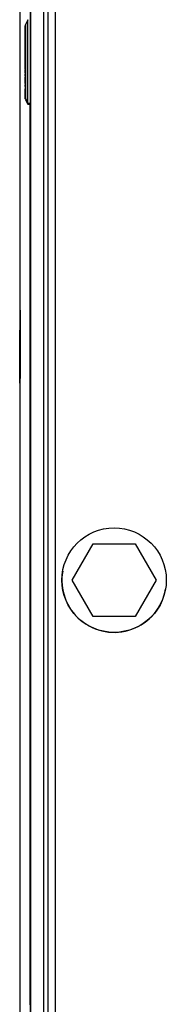
# Paper-space layout 'Sheet2' of a CAD drawing. Units: inches. Extents: x -155 to 304, y 4 to 193.
# Drawn here: x 53 to 53, y 72 to 76 of the extents above; entities that cross this region are included whole.
import ezdxf

# ---------------------------------------------------------------- set-up
doc = ezdxf.new("R2010")
doc.units = ezdxf.units.IN
doc.header["$MEASUREMENT"] = 0

psp = doc.layouts.new('Sheet2')

# ---------------------------------------------------------------- linework, layer by layer
at = {"color": 7, "linetype": 'Continuous', "lineweight": 25, "ltscale": 18}
for p, q in [((52.9137, 78.5404), (52.9138, 74.4165)), ((52.9145, 74.4329), (52.9144, 78.544)), ((52.9477, 78.5499), (52.948, 68.612)), ((53.0255, 78.55), (53.0258, 68.5562)), ((53.0255, 78.55), (53.0258, 68.5562)), ((52.9134, 77.545), (52.9135, 72.3105)), ((52.9393, 75.5674), (52.9313, 75.5515)), ((52.9313, 75.5497), (52.9308, 75.5486)), ((52.9308, 75.4321), (52.9308, 75.4102)), ((52.9308, 75.4295), (52.9308, 75.4266)), ((52.9308, 75.4294), (52.9308, 75.4295)), ((52.9308, 75.4265), (52.9308, 75.4294)), ((52.9308, 75.4266), (52.9308, 75.4265)), ((52.9308, 75.4246), (52.9308, 75.417)), ((52.9308, 75.4243), (52.9308, 75.4246)), ((52.9308, 75.4153), (52.9308, 75.4243)), ((52.9308, 75.4221), (52.9308, 75.4156)), ((52.9308, 75.4169), (52.9308, 75.4221)), ((52.9308, 75.4221), (52.9308, 75.4221)), ((52.9308, 75.417), (52.9308, 75.4149)), ((52.9308, 75.4156), (52.9308, 75.4169)), ((52.9308, 75.4169), (52.9308, 75.4169)), ((52.9308, 75.4156), (52.9308, 75.4156)), ((52.9308, 75.4146), (52.9308, 75.4153)), ((52.9308, 75.4153), (52.9308, 75.4153)), ((52.9308, 75.4149), (52.9308, 75.413)), ((52.9308, 75.412), (52.9308, 75.4146)), ((52.9308, 75.4146), (52.9308, 75.4146)), ((52.9308, 75.413), (52.9308, 75.4102)), ((52.9308, 75.4099), (52.9308, 75.4127)), ((52.9308, 75.4033), (52.9308, 75.4077)), ((52.9308, 75.4077), (52.9308, 75.4011)), ((52.9308, 75.4052), (52.9308, 75.4077)), ((52.9308, 75.4076), (52.9308, 75.4032)), ((52.9308, 75.4033), (52.9308, 75.4075)), ((52.9308, 75.4054), (52.9308, 75.4054)), ((52.9313, 75.4324), (52.9313, 75.4295)), ((52.9313, 75.4323), (52.9313, 75.4324)), ((52.9313, 75.4294), (52.9313, 75.4323)), ((52.9313, 75.4295), (52.9313, 75.4294)), ((52.9313, 75.4275), (52.9313, 75.4199)), ((52.9313, 75.4272), (52.9313, 75.4275)), ((52.9313, 75.4182), (52.9313, 75.4272)), ((52.9313, 75.425), (52.9313, 75.4185)), ((52.9313, 75.4198), (52.9313, 75.425)), ((52.9313, 75.425), (52.9313, 75.425)), ((52.9313, 75.4199), (52.9313, 75.4179)), ((52.9313, 75.4185), (52.9313, 75.4198)), ((52.9313, 75.4198), (52.9313, 75.4198)), ((52.9313, 75.4185), (52.9313, 75.4185)), ((52.9313, 75.4175), (52.9313, 75.4182)), ((52.9313, 75.4182), (52.9313, 75.4182)), ((52.9313, 75.4179), (52.9313, 75.416)), ((52.9313, 75.4149), (52.9313, 75.4175)), ((52.9313, 75.4175), (52.9313, 75.4175)), ((52.9313, 75.416), (52.9313, 75.4131)), ((52.9313, 75.4128), (52.9313, 75.4156)), ((52.9313, 75.4156), (52.9313, 75.4149)), ((52.9313, 75.4131), (52.9313, 75.4128)), ((52.9313, 75.4106), (52.9313, 75.4106)), ((52.9313, 75.4083), (52.9313, 75.4083)), ((52.9308, 75.4007), (52.9308, 75.3972)), ((52.9308, 75.3982), (52.9308, 75.4007)), ((52.9308, 75.398), (52.9308, 75.3989)), ((52.9308, 75.3981), (52.9308, 75.3989)), ((52.9308, 75.3917), (52.9308, 75.3952)), ((52.9308, 75.3892), (52.9308, 75.3951)), ((52.9308, 75.3946), (52.9308, 75.3916)), ((52.9308, 75.3946), (52.9308, 75.3929)), ((52.9308, 75.393), (52.9308, 75.3908)), ((52.9308, 75.3922), (52.9308, 75.3922)), ((52.9308, 75.3863), (52.9308, 75.3853)), ((52.9308, 75.3859), (52.9308, 75.3853)), ((52.9308, 75.3834), (52.9308, 75.3655)), ((52.9308, 75.3811), (52.9308, 75.3789)), ((52.9308, 75.3684), (52.9308, 75.3811)), ((52.9308, 75.3789), (52.9308, 75.3737)), ((52.9308, 75.3737), (52.9308, 75.365)), ((52.9313, 75.3951), (52.9313, 75.3951)), ((52.9313, 75.3923), (52.9313, 75.3923)), ((52.9313, 75.3882), (52.9313, 75.3905)), ((52.9313, 75.3841), (52.9313, 75.3819)), ((52.9313, 75.3714), (52.9313, 75.3841)), ((52.9313, 75.3819), (52.9313, 75.3766)), ((52.9313, 75.3766), (52.9313, 75.368)), ((52.9313, 75.3665), (52.9313, 75.3751)), ((52.9313, 75.3751), (52.9313, 75.3692)), ((52.9313, 75.3732), (52.9313, 75.371)), ((52.9313, 75.368), (52.9313, 75.3732)), ((52.9308, 75.365), (52.9308, 75.3722)), ((52.9308, 75.3722), (52.9308, 75.3662)), ((52.9308, 75.3703), (52.9308, 75.368)), ((52.9308, 75.365), (52.9308, 75.3703)), ((52.9308, 75.3662), (52.9308, 75.3684)), ((52.9308, 75.3684), (52.9308, 75.3684)), ((52.9308, 75.368), (52.9308, 75.3644)), ((52.9308, 75.365), (52.9308, 75.365)), ((52.9308, 75.3631), (52.9308, 75.3584)), ((52.9308, 75.3582), (52.9308, 75.3615)), ((52.9308, 75.3599), (52.9308, 75.3599)), ((52.9308, 75.3485), (52.9308, 75.3378)), ((52.9308, 75.3372), (52.9308, 75.3485)), ((52.9308, 75.3479), (52.9308, 75.3419)), ((52.9308, 75.3287), (52.9308, 75.3479)), ((52.9308, 75.3456), (52.9308, 75.3475)), ((52.9308, 75.347), (52.9308, 75.3441)), ((52.9308, 75.3445), (52.9308, 75.3386)), ((52.9308, 75.3396), (52.9308, 75.3445)), ((52.9308, 75.3445), (52.9308, 75.3445)), ((52.9308, 75.3419), (52.9308, 75.3396)), ((52.9313, 75.3692), (52.9313, 75.3714)), ((52.9313, 75.3714), (52.9313, 75.3714)), ((52.9313, 75.371), (52.9313, 75.3583)), ((52.9313, 75.368), (52.9313, 75.368)), ((52.9313, 75.3605), (52.9313, 75.3665)), ((52.9313, 75.3628), (52.9313, 75.3628)), ((52.9313, 75.3583), (52.9313, 75.3605)), ((52.9313, 75.3578), (52.9313, 75.3563)), ((52.9313, 75.3401), (52.9313, 75.3578)), ((52.9313, 75.3563), (52.9313, 75.3407)), ((52.9313, 75.3518), (52.9313, 75.3518)), ((52.9313, 75.3508), (52.9313, 75.3448)), ((52.9313, 75.3316), (52.9313, 75.3508)), ((52.9313, 75.3474), (52.9313, 75.3416)), ((52.9313, 75.3425), (52.9313, 75.3474)), ((52.9313, 75.3474), (52.9313, 75.3474)), ((52.9313, 75.3448), (52.9313, 75.3425)), ((52.9313, 75.3416), (52.9313, 75.3369)), ((52.9308, 75.3386), (52.9308, 75.334)), ((52.9308, 75.3378), (52.9308, 75.3323)), ((52.9308, 75.3302), (52.9308, 75.3372)), ((52.9308, 75.3372), (52.9308, 75.3372)), ((52.9308, 75.3364), (52.9308, 75.3298)), ((52.9308, 75.3318), (52.9308, 75.3364)), ((52.9308, 75.3364), (52.9308, 75.3364)), ((52.9308, 75.334), (52.9308, 75.3318)), ((52.9308, 75.3323), (52.9308, 75.3302)), ((52.9308, 75.3298), (52.9308, 75.3247)), ((52.9308, 75.3224), (52.9308, 75.3287)), ((52.9308, 75.3287), (52.9308, 75.3287)), ((52.9308, 75.3247), (52.9308, 75.3224)), ((52.9308, 75.3157), (52.9388, 75.2998)), ((52.9313, 75.3407), (52.9313, 75.3352)), ((52.9313, 75.3331), (52.9313, 75.3401)), ((52.9313, 75.3401), (52.9313, 75.3401)), ((52.9313, 75.3393), (52.9313, 75.3327)), ((52.9313, 75.3347), (52.9313, 75.3393)), ((52.9313, 75.3393), (52.9313, 75.3393)), ((52.9313, 75.3369), (52.9313, 75.3347)), ((52.9313, 75.3352), (52.9313, 75.3331)), ((52.9313, 75.3327), (52.9313, 75.3276)), ((52.9313, 75.3253), (52.9313, 75.3316)), ((52.9313, 75.3316), (52.9313, 75.3316)), ((52.9313, 75.3276), (52.9313, 75.3253)), ((52.9313, 75.3186), (52.9393, 75.3027)), ((52.9388, 75.2998), (52.9467, 75.2998)), ((52.9393, 75.3027), (52.9472, 75.3027)), ((52.9461, 75.2998), (52.9462, 72.4603)), ((52.9462, 72.4603), (52.9461, 75.2998)), ((52.9462, 75.2998), (52.9462, 75.1163)), ((52.9467, 75.1192), (52.9467, 75.3)), ((52.9462, 75.0538), (52.9467, 75.0566)), ((52.9139, 74.585), (52.9139, 74.4183)), ((52.9139, 74.4179), (52.9139, 74.5847)), ((52.9144, 74.5879), (52.9144, 74.4316)), ((52.9144, 74.4312), (52.9144, 74.5875)), ((52.9138, 74.4165), (52.9139, 74.4179)), ((52.9139, 74.4183), (52.9144, 74.4312)), ((52.9144, 74.4316), (52.9145, 74.4329)), ((53.0796, 73.7933), (53.1461, 73.9084)), ((53.1461, 73.9084), (53.279, 73.9084)), ((53.279, 73.9084), (53.3455, 73.7933)), ((53.0496, 73.8219), (53.0496, 73.8219)), ((53.1461, 73.6781), (53.0796, 73.7933)), ((53.0796, 73.7932), (53.0796, 73.7933)), ((53.1461, 73.6781), (53.0796, 73.7932)), ((53.3455, 73.7932), (53.279, 73.6781)), ((53.3455, 73.7933), (53.2791, 73.6781)), ((53.3455, 73.7932), (53.3455, 73.7933)), ((53.3755, 73.7645), (53.3755, 73.7645)), ((53.2791, 73.6781), (53.1461, 73.6781)), ((53.1461, 73.6781), (53.1461, 73.6781)), ((53.279, 73.6781), (53.1461, 73.6781)), ((53.279, 73.6781), (53.2791, 73.6781))]:
    psp.add_line(p, q, dxfattribs=at)
at = {"color": 8, "linetype": 'Continuous', "lineweight": 25, "ltscale": 18}
for p, q in [((52.9137, 78.5403), (52.9139, 72.311)), ((52.948, 68.556), (52.9477, 78.5499)), ((52.9897, 68.612), (52.9894, 78.55)), ((53.0039, 68.5561), (53.0037, 78.55))]:
    psp.add_line(p, q, dxfattribs=at)
at = {"color": 7, "linetype": 'Continuous', "lineweight": 25, "ltscale": 18, "flags": 128}
for points in [[(52.9393, 75.3027), (52.9393, 75.3037), (52.9393, 75.3114), (52.9393, 75.3262), (52.9393, 75.3474), (52.9393, 75.3736), (52.9393, 75.4035), (52.9393, 75.4352), (52.9393, 75.4668), (52.9393, 75.4967), (52.9393, 75.5229), (52.9393, 75.544), (52.9393, 75.5589), (52.9393, 75.5665), (52.9393, 75.5674)], [(52.9472, 75.3027), (52.9472, 75.3037), (52.9472, 75.3114), (52.9472, 75.3262), (52.9472, 75.3474), (52.9472, 75.3736), (52.9472, 75.4035), (52.9472, 75.4352), (52.9472, 75.4668), (52.9472, 75.4967), (52.9472, 75.5229), (52.9472, 75.544), (52.9472, 75.5589), (52.9472, 75.5665), (52.9472, 75.5674)], [(52.9308, 75.4104), (52.9308, 75.4137), (52.9308, 75.4433), (52.9308, 75.4722), (52.9308, 75.4985), (52.9308, 75.5205), (52.9308, 75.5368), (52.9308, 75.5463), (52.9308, 75.5485), (52.9308, 75.5431), (52.9308, 75.5305), (52.9308, 75.5116), (52.9308, 75.4875), (52.9308, 75.4599), (52.9308, 75.4304), (52.9308, 75.4106)], [(52.9313, 75.3863), (52.9313, 75.3612), (52.9313, 75.3409), (52.9313, 75.3266), (52.9313, 75.3194), (52.9313, 75.3197), (52.9313, 75.3274), (52.9313, 75.3421), (52.9313, 75.3628), (52.9313, 75.3882), (52.9313, 75.4166), (52.9313, 75.4462), (52.9313, 75.4751), (52.9313, 75.5014), (52.9313, 75.5234), (52.9313, 75.5397), (52.9313, 75.5492), (52.9313, 75.5514), (52.9313, 75.546), (52.9313, 75.5334), (52.9313, 75.5145), (52.9313, 75.4904), (52.9313, 75.4628), (52.9313, 75.4333), (52.9313, 75.404)], [(52.9308, 75.4096), (52.9308, 75.4322), (52.9308, 75.4583), (52.9308, 75.4823), (52.9308, 75.5022), (52.9308, 75.5165), (52.9308, 75.5239), (52.9308, 75.5239), (52.9308, 75.5164), (52.9308, 75.5021), (52.9308, 75.4822), (52.9308, 75.4582), (52.9308, 75.4321), (52.9308, 75.4321)], [(52.9313, 75.435), (52.9313, 75.4089), (52.9313, 75.3849), (52.9313, 75.365), (52.9313, 75.3508), (52.9313, 75.3434), (52.9313, 75.3434), (52.9313, 75.3508), (52.9313, 75.3651), (52.9313, 75.385), (52.9313, 75.409), (52.9313, 75.4351), (52.9313, 75.4612), (52.9313, 75.4852), (52.9313, 75.5051), (52.9313, 75.5194), (52.9313, 75.5268), (52.9313, 75.5268), (52.9313, 75.5193), (52.9313, 75.5051), (52.9313, 75.4851), (52.9313, 75.4611), (52.9313, 75.435)], [(52.9308, 75.3659), (52.9308, 75.3853), (52.9308, 75.3867)], [(52.9308, 75.3866), (52.9308, 75.382), (52.9308, 75.3665)], [(52.9308, 75.365), (52.9308, 75.3821), (52.9308, 75.3852)], [(52.9313, 75.4019), (52.9313, 75.4001), (52.9313, 75.3984), (52.9313, 75.3967), (52.9313, 75.395), (52.9313, 75.3934), (52.9313, 75.3917), (52.9313, 75.39), (52.9313, 75.3884)], [(52.9308, 75.3492), (52.9308, 75.338), (52.9308, 75.3237), (52.9308, 75.3165), (52.9308, 75.3168), (52.9308, 75.3245), (52.9308, 75.3392), (52.9308, 75.347)], [(52.9308, 75.3484), (52.9308, 75.3479), (52.9308, 75.3404), (52.9308, 75.3405), (52.9308, 75.3479), (52.9308, 75.3481)], [(52.9388, 75.2998), (52.9388, 75.3008), (52.9388, 75.3037)], [(52.9467, 75.2998), (52.9467, 75.3008), (52.9467, 75.3027)], [(52.9472, 72.4322), (52.9471, 72.4648), (52.9471, 72.4901), (52.9471, 72.5082), (52.9471, 72.519), (52.947, 72.5225), (52.947, 72.5187), (52.947, 72.5077), (52.947, 72.4893), (52.9469, 72.4646)]]:
    psp.add_lwpolyline(points, dxfattribs=at)
at = {"color": 7, "linetype": 'Continuous', "lineweight": 25, "ltscale": 324}
psp.add_circle((53.2126, 73.7932), 0.1654, dxfattribs=at)
psp.add_arc((53.2126, 73.7932), 0.1654, 170.0195, 350.0195, dxfattribs=at)
at = {"color": 7, "linetype": 'Continuous', "lineweight": 25, "ltscale": 18}
for points, knots in [([(52.9308, 75.4077), (52.9308, 75.4077), (52.9308, 75.4078), (52.9308, 75.4073), (52.9308, 75.407)], [0, 0, 0, 0, 0.334546, 1, 1, 1, 1]), ([(52.9308, 75.4054), (52.9308, 75.4057), (52.9308, 75.4062), (52.9308, 75.4071), (52.9308, 75.4075), (52.9308, 75.4077)], [0, 0, 0, 0, 0.280625, 0.560839, 1, 1, 1, 1]), ([(52.9308, 75.407), (52.9308, 75.4065), (52.9308, 75.4058), (52.9308, 75.4043), (52.9308, 75.4034), (52.9308, 75.4028), (52.9308, 75.4026)], [0, 0, 0, 0, 0.62332, 0.779295, 0.935048, 1, 1, 1, 1]), ([(52.9308, 75.4059), (52.9308, 75.4053), (52.9308, 75.4044), (52.9308, 75.4036), (52.9308, 75.4033)], [0, 0, 0, 0, 0.667029, 1, 1, 1, 1]), ([(52.9308, 75.4034), (52.9308, 75.4036), (52.9308, 75.4042), (52.9308, 75.4049), (52.9308, 75.4054)], [0, 0, 0, 0, 0.345754, 1, 1, 1, 1]), ([(52.9308, 75.4011), (52.9308, 75.4019), (52.9308, 75.4034), (52.9308, 75.4046), (52.9308, 75.4052)], [0, 0, 0, 0, 0.559274, 1, 1, 1, 1]), ([(52.9313, 75.4125), (52.9313, 75.413), (52.9313, 75.4138), (52.9313, 75.4129), (52.9313, 75.4119), (52.9313, 75.4105), (52.9313, 75.4094), (52.9313, 75.4088)], [0, 0, 0, 0, 0.4988374, 0.6242518, 0.7494836, 0.8746166, 1, 1, 1, 1]), ([(52.9313, 75.4081), (52.9313, 75.4092), (52.9313, 75.4112), (52.9313, 75.4121), (52.9313, 75.4125)], [0, 0, 0, 0, 0.557725, 1, 1, 1, 1]), ([(52.9313, 75.4106), (52.9313, 75.4107), (52.9313, 75.4109), (52.9313, 75.4102), (52.9313, 75.4099)], [0, 0, 0, 0, 0.557932, 1, 1, 1, 1]), ([(52.9313, 75.4083), (52.9313, 75.4086), (52.9313, 75.4092), (52.9313, 75.41), (52.9313, 75.4104), (52.9313, 75.4106)], [0, 0, 0, 0, 0.280625, 0.560839, 1, 1, 1, 1]), ([(52.9313, 75.4099), (52.9313, 75.4094), (52.9313, 75.4087), (52.9313, 75.4072), (52.9313, 75.4061), (52.9313, 75.4048), (52.9313, 75.4039), (52.9313, 75.4035)], [0, 0, 0, 0, 0.500375, 0.625585, 0.750616, 0.875349, 1, 1, 1, 1]), ([(52.9313, 75.4088), (52.9313, 75.4082), (52.9313, 75.4071), (52.9313, 75.4053), (52.9313, 75.4036), (52.9313, 75.401), (52.9313, 75.4001), (52.9313, 75.3993)], [0, 0, 0, 0, 0.1254289, 0.2506533, 0.3758659, 0.5013337, 1, 1, 1, 1]), ([(52.9313, 75.4018), (52.9313, 75.4023), (52.9313, 75.403), (52.9313, 75.4046), (52.9313, 75.4057), (52.9313, 75.4069), (52.9313, 75.4078), (52.9313, 75.4083)], [0, 0, 0, 0, 0.500387, 0.625603, 0.750596, 0.875342, 1, 1, 1, 1]), ([(52.9313, 75.404), (52.9313, 75.4048), (52.9313, 75.4063), (52.9313, 75.4075), (52.9313, 75.4081)], [0, 0, 0, 0, 0.559274, 1, 1, 1, 1]), ([(52.9308, 75.4016), (52.9308, 75.4013), (52.9308, 75.4007), (52.9308, 75.4003), (52.9308, 75.4001)], [0, 0, 0, 0, 0.498814, 1, 1, 1, 1]), ([(52.9308, 75.3989), (52.9308, 75.3994), (52.9308, 75.3999), (52.9308, 75.4011), (52.9308, 75.4013)], [0, 0, 0, 0, 0.890921, 1, 1, 1, 1]), ([(52.9308, 75.4006), (52.9308, 75.4002), (52.9308, 75.3993), (52.9308, 75.3983), (52.9308, 75.3982), (52.9308, 75.3981)], [0, 0, 0, 0, 0.294454, 0.589205, 1, 1, 1, 1]), ([(52.9308, 75.3939), (52.9308, 75.3942), (52.9308, 75.3948), (52.9308, 75.3945), (52.9308, 75.394), (52.9308, 75.3935), (52.9308, 75.3933)], [0, 0, 0, 0, 0.338062, 0.558467, 0.779179, 1, 1, 1, 1]), ([(52.9308, 75.3922), (52.9308, 75.3926), (52.9308, 75.3933), (52.9308, 75.3937), (52.9308, 75.3939)], [0, 0, 0, 0, 0.5598799, 1, 1, 1, 1]), ([(52.9308, 75.3933), (52.9308, 75.3932), (52.9308, 75.3929), (52.9308, 75.3918), (52.9308, 75.3905), (52.9308, 75.3898)], [0, 0, 0, 0, 0.280736, 0.561202, 1, 1, 1, 1]), ([(52.9308, 75.3929), (52.9308, 75.3922), (52.9308, 75.3906), (52.9308, 75.3887), (52.9308, 75.388), (52.9308, 75.3879)], [0, 0, 0, 0, 0.469264, 0.93697, 1, 1, 1, 1]), ([(52.9308, 75.3894), (52.9308, 75.3899), (52.9308, 75.3909), (52.9308, 75.3918), (52.9308, 75.3922)], [0, 0, 0, 0, 0.559041, 1, 1, 1, 1]), ([(52.9308, 75.3893), (52.9308, 75.3899), (52.9308, 75.391), (52.9308, 75.3917), (52.9308, 75.3918), (52.9308, 75.3915), (52.9308, 75.3913)], [0, 0, 0, 0, 0.279288, 0.558881, 0.779179, 1, 1, 1, 1]), ([(52.9308, 75.3913), (52.9308, 75.3909), (52.9308, 75.3902), (52.9308, 75.389), (52.9308, 75.3882), (52.9308, 75.388)], [0, 0, 0, 0, 0.453512, 0.90604, 1, 1, 1, 1]), ([(52.9308, 75.3837), (52.9308, 75.384), (52.9308, 75.3845), (52.9308, 75.3855), (52.9308, 75.386)], [0, 0, 0, 0, 0.550468, 1, 1, 1, 1]), ([(52.9308, 75.3859), (52.9308, 75.3853), (52.9308, 75.384), (52.9308, 75.3824), (52.9308, 75.3817), (52.9308, 75.3813)], [0, 0, 0, 0, 0.27595, 0.637641, 1, 1, 1, 1]), ([(52.9308, 75.3853), (52.9308, 75.3847), (52.9308, 75.3836), (52.9308, 75.383), (52.9308, 75.3831), (52.9308, 75.3835), (52.9308, 75.3837)], [0, 0, 0, 0, 0.278502, 0.558152, 0.778792, 1, 1, 1, 1]), ([(52.9308, 75.3813), (52.9308, 75.381), (52.9308, 75.3804), (52.9308, 75.3807), (52.9308, 75.3817), (52.9308, 75.3828), (52.9308, 75.3834)], [0, 0, 0, 0, 0.280217, 0.559952, 0.779827, 1, 1, 1, 1]), ([(52.9313, 75.4035), (52.9313, 75.4031), (52.9313, 75.4022), (52.9313, 75.4011), (52.9313, 75.4006), (52.9313, 75.4013), (52.9313, 75.4018)], [0, 0, 0, 0, 0.124955, 0.250036, 0.498325, 1, 1, 1, 1]), ([(52.9313, 75.3993), (52.9313, 75.3987), (52.9313, 75.3979), (52.9313, 75.3989), (52.9313, 75.3999), (52.9313, 75.4011), (52.9313, 75.4019)], [0, 0, 0, 0, 0.541572, 0.677715, 0.813658, 1, 1, 1, 1]), ([(52.9313, 75.3981), (52.9313, 75.3986), (52.9313, 75.3992), (52.9313, 75.3998), (52.9313, 75.4001), (52.9313, 75.3998), (52.9313, 75.3997)], [0, 0, 0, 0, 0.340182, 0.56031, 0.780312, 1, 1, 1, 1]), ([(52.9313, 75.3997), (52.9313, 75.3992), (52.9313, 75.3984), (52.9313, 75.3966), (52.9313, 75.3958)], [0, 0, 0, 0, 0.558411, 1, 1, 1, 1]), ([(52.9313, 75.3884), (52.9313, 75.3892), (52.9313, 75.3906), (52.9313, 75.3925), (52.9313, 75.3957), (52.9313, 75.3971), (52.9313, 75.3981)], [0, 0, 0, 0, 0.184206, 0.320897, 0.457576, 1, 1, 1, 1]), ([(52.9313, 75.3968), (52.9313, 75.3971), (52.9313, 75.3977), (52.9313, 75.3974), (52.9313, 75.3969), (52.9313, 75.3964), (52.9313, 75.3962)], [0, 0, 0, 0, 0.338062, 0.558467, 0.779179, 1, 1, 1, 1]), ([(52.9313, 75.3951), (52.9313, 75.3955), (52.9313, 75.3962), (52.9313, 75.3966), (52.9313, 75.3968)], [0, 0, 0, 0, 0.5598799, 1, 1, 1, 1]), ([(52.9313, 75.3962), (52.9313, 75.3961), (52.9313, 75.3958), (52.9313, 75.3947), (52.9313, 75.3934), (52.9313, 75.3927)], [0, 0, 0, 0, 0.280736, 0.561202, 1, 1, 1, 1]), ([(52.9313, 75.3958), (52.9313, 75.3951), (52.9313, 75.3935), (52.9313, 75.3912), (52.9313, 75.3894), (52.9313, 75.3886), (52.9313, 75.3882)], [0, 0, 0, 0, 0.2801138, 0.5592978, 0.7794095, 1, 1, 1, 1]), ([(52.9313, 75.3923), (52.9313, 75.3928), (52.9313, 75.3938), (52.9313, 75.3947), (52.9313, 75.3951)], [0, 0, 0, 0, 0.559041, 1, 1, 1, 1]), ([(52.9313, 75.3922), (52.9313, 75.3928), (52.9313, 75.3939), (52.9313, 75.3947), (52.9313, 75.3947), (52.9313, 75.3944), (52.9313, 75.3942)], [0, 0, 0, 0, 0.279288, 0.558881, 0.779179, 1, 1, 1, 1]), ([(52.9313, 75.3942), (52.9313, 75.3938), (52.9313, 75.3932), (52.9313, 75.3916), (52.9313, 75.3898), (52.9313, 75.3887), (52.9313, 75.3882)], [0, 0, 0, 0, 0.280387, 0.560165, 0.780216, 1, 1, 1, 1]), ([(52.9313, 75.3927), (52.9313, 75.3917), (52.9313, 75.3899), (52.9313, 75.3872), (52.9313, 75.3853), (52.9313, 75.3846), (52.9313, 75.3842)], [0, 0, 0, 0, 0.279163, 0.558803, 0.779198, 1, 1, 1, 1]), ([(52.9313, 75.3905), (52.9313, 75.3908), (52.9313, 75.3913), (52.9313, 75.392), (52.9313, 75.3923)], [0, 0, 0, 0, 0.560566, 1, 1, 1, 1]), ([(52.9313, 75.3866), (52.9313, 75.3869), (52.9313, 75.3875), (52.9313, 75.389), (52.9313, 75.3907), (52.9313, 75.3917), (52.9313, 75.3922)], [0, 0, 0, 0, 0.280578, 0.559794, 0.779753, 1, 1, 1, 1]), ([(52.9313, 75.3882), (52.9313, 75.3877), (52.9313, 75.3865), (52.9313, 75.3859), (52.9313, 75.386), (52.9313, 75.3864), (52.9313, 75.3866)], [0, 0, 0, 0, 0.278502, 0.558152, 0.778792, 1, 1, 1, 1]), ([(52.9313, 75.3842), (52.9313, 75.3839), (52.9313, 75.3833), (52.9313, 75.3836), (52.9313, 75.3846), (52.9313, 75.3857), (52.9313, 75.3863)], [0, 0, 0, 0, 0.280217, 0.559952, 0.779827, 1, 1, 1, 1]), ([(52.9308, 75.3599), (52.9308, 75.3607), (52.9308, 75.3617), (52.9308, 75.3616), (52.9308, 75.3616)], [0, 0, 0, 0, 0.822032, 1, 1, 1, 1]), ([(52.9308, 75.3615), (52.9308, 75.3615), (52.9308, 75.3616), (52.9308, 75.3598), (52.9308, 75.3582)], [0, 0, 0, 0, 0.144003, 1, 1, 1, 1]), ([(52.9308, 75.3563), (52.9308, 75.3566), (52.9308, 75.3572), (52.9308, 75.3578), (52.9308, 75.358)], [0, 0, 0, 0, 0.466806, 1, 1, 1, 1]), ([(52.9308, 75.3474), (52.9308, 75.3467), (52.9308, 75.3454), (52.9308, 75.3456), (52.9308, 75.3465), (52.9308, 75.3472), (52.9308, 75.3473)], [0, 0, 0, 0, 0.344356, 0.688515, 0.960542, 1, 1, 1, 1]), ([(52.9308, 75.3433), (52.9308, 75.3431), (52.9308, 75.3427), (52.9308, 75.3435), (52.9308, 75.3449), (52.9308, 75.3456)], [0, 0, 0, 0, 0.140602, 0.570051, 1, 1, 1, 1]), ([(52.9313, 75.363), (52.9313, 75.3642), (52.9313, 75.3664), (52.9313, 75.3676), (52.9313, 75.3669), (52.9313, 75.3654), (52.9313, 75.3646)], [0, 0, 0, 0, 0.280593, 0.559607, 0.779597, 1, 1, 1, 1]), ([(52.9313, 75.3628), (52.9313, 75.3635), (52.9313, 75.3649), (52.9313, 75.3647), (52.9313, 75.3625), (52.9313, 75.3611)], [0, 0, 0, 0, 0.280196, 0.559792, 1, 1, 1, 1]), ([(52.9313, 75.3646), (52.9313, 75.3635), (52.9313, 75.3611), (52.9313, 75.3566), (52.9313, 75.3528), (52.9313, 75.3509), (52.9313, 75.3499)], [0, 0, 0, 0, 0.279579, 0.558599, 0.779096, 1, 1, 1, 1]), ([(52.9313, 75.3485), (52.9313, 75.3497), (52.9313, 75.352), (52.9313, 75.3564), (52.9313, 75.3602), (52.9313, 75.3621), (52.9313, 75.363)], [0, 0, 0, 0, 0.279581, 0.558756, 0.779299, 1, 1, 1, 1]), ([(52.9313, 75.3518), (52.9313, 75.3527), (52.9313, 75.3545), (52.9313, 75.3578), (52.9313, 75.3608), (52.9313, 75.3622), (52.9313, 75.3628)], [0, 0, 0, 0, 0.280766, 0.560044, 0.779949, 1, 1, 1, 1]), ([(52.9313, 75.3611), (52.9313, 75.3602), (52.9313, 75.3584), (52.9313, 75.3552), (52.9313, 75.3523), (52.9313, 75.351), (52.9313, 75.3503)], [0, 0, 0, 0, 0.28062, 0.559803, 0.779795, 1, 1, 1, 1]), ([(52.9313, 75.3503), (52.9313, 75.3496), (52.9313, 75.3483), (52.9313, 75.3485), (52.9313, 75.3499), (52.9313, 75.3512), (52.9313, 75.3518)], [0, 0, 0, 0, 0.279214, 0.558269, 0.778837, 1, 1, 1, 1]), ([(52.9313, 75.3499), (52.9313, 75.3488), (52.9313, 75.3467), (52.9313, 75.3456), (52.9313, 75.3464), (52.9313, 75.3478), (52.9313, 75.3485)], [0, 0, 0, 0, 0.2803707, 0.5595281, 0.7796362, 1, 1, 1, 1]), ([(52.9467, 74.5193), (52.9467, 74.5198), (52.9467, 74.5209), (52.9467, 74.5304), (52.9467, 74.5445), (52.9467, 74.5596), (52.9467, 74.5729), (52.9467, 74.5869), (52.9467, 74.6002), (52.9467, 74.6118), (52.9467, 74.6236), (52.9467, 74.6333), (52.9467, 74.6346), (52.9467, 74.6352)], [0, 0, 0, 0, 0.095177, 0.204159, 0.329882, 0.4005, 0.47531, 0.552506, 0.629092, 0.70264, 0.771358, 0.893868, 1, 1, 1, 1]), ([(52.9472, 72.3333), (52.9472, 72.3526), (52.9472, 72.4062), (52.9472, 72.4702), (52.9471, 72.5268), (52.9471, 72.5601), (52.947, 72.5712), (52.947, 72.5596), (52.9469, 72.5257), (52.9469, 72.4693), (52.9469, 72.3913), (52.9468, 72.2894), (52.9468, 72.2067), (52.9468, 72.1519), (52.9468, 72.1451)], [0, 0, 0, 0, 0.052426, 0.145848, 0.239273, 0.332696, 0.426111, 0.519524, 0.612946, 0.706371, 0.799794, 0.893209, 0.986622, 1, 1, 1, 1])]:
    psp.add_open_spline(points, degree=3, knots=knots, dxfattribs=at)
for points in [[(52.9462, 75.1163), (52.9462, 75.1081), (52.9462, 75.0917), (52.9462, 75.071), (52.9462, 75.0566), (52.9462, 75.0547), (52.9462, 75.0538)], [(52.9467, 75.0566), (52.9467, 75.0576), (52.9467, 75.0595), (52.9467, 75.0739), (52.9467, 75.0946), (52.9467, 75.111), (52.9467, 75.1192)], [(52.9467, 74.9214), (52.9467, 74.9293), (52.9467, 74.9452), (52.9467, 74.9653), (52.9467, 74.9787), (52.9467, 74.9834), (52.9467, 74.9787), (52.9467, 74.9652), (52.9467, 74.9451), (52.9467, 74.9293), (52.9467, 74.9213)], [(52.9467, 74.9213), (52.9467, 74.9134), (52.9467, 74.8976), (52.9467, 74.8775), (52.9467, 74.8641), (52.9467, 74.8594), (52.9467, 74.8641), (52.9467, 74.8776), (52.9467, 74.8977), (52.9467, 74.9135), (52.9467, 74.9214)], [(52.9144, 74.5875), (52.9144, 74.5954), (52.9144, 74.6112), (52.9144, 74.6314), (52.9144, 74.6449), (52.9144, 74.6497), (52.9144, 74.6451), (52.9144, 74.6317), (52.9144, 74.6116), (52.9144, 74.5958), (52.9144, 74.5879)]]:
    psp.add_open_spline(points, degree=3, dxfattribs=at)

doc.saveas('drawing.dxf')
